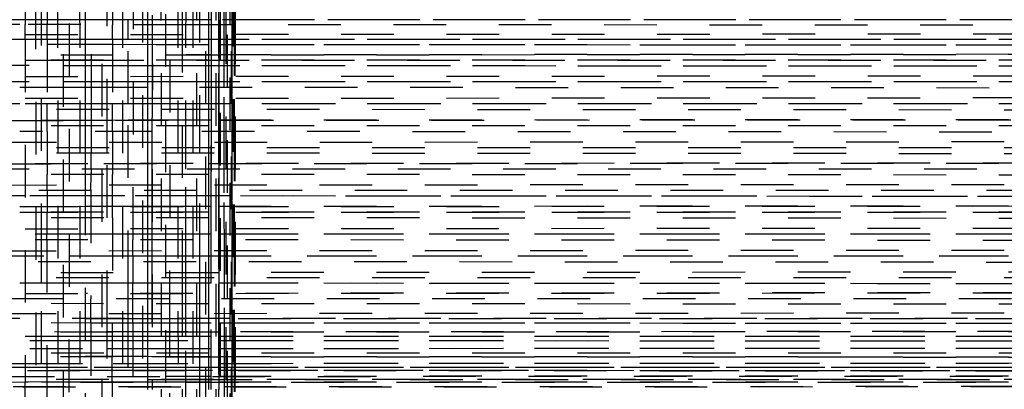
# Model space of a CAD drawing. Units: millimetres. Extents: x -2702 to 6465, y -2169 to 4989.
# Drawn here: x -418 to -380, y 106 to 120 of the extents above; entities that cross this region are included whole.
import ezdxf

# ---------------------------------------------------------------- set-up
doc = ezdxf.new("R2010")
doc.units = ezdxf.units.MM
doc.linetypes.add('Hidden', pattern=[4, 2, -2])
doc.layers.add('ORG7107A', color=7, linetype='Hidden', true_color=0x000000)
doc.layers.add('Safety zone', color=7, linetype='Continuous', true_color=0x000000)

msp = doc.modelspace()

# ---------------------------------------------------------------- linework, layer by layer
at = {"layer": 'ORG7107A', "color": 18, "lineweight": -3, "true_color": 0x000000}
for points in [[(-415.852, -185.015), (-416.691, 1014.378)], [(-415.016, -180.136), (-415.016, 1014.378)], [(-412.656, -185.307), (-412.656, 1014.378)], [(-411.964, 1014.378), (-412.488, 106.012)], [(-411.964, -177.743), (-411.964, 1014.378)], [(-410.334, 106.012), (-410.334, 1014.378)], [(-410.243, 106.289), (-409.96, 1014.378)], [(-409.96, -185.409), (-409.96, 1014.37)], [(-409.96, -185.409), (-409.96, 1014.37)], [(-409.959, -181.486), (-409.676, 1014.378)], [(-409.959, -181.486), (-409.676, 1014.378)], [(-409.676, -185.62), (-409.676, 1014.378)], [(-409.478, -178.792), (-409.365, 1014.378)], [(-409.365, -176.967), (-409.328, 1014.378)], [(-409.365, -185.62), (-409.365, 1014.376)], [(-409.328, -185.62), (-409.365, 1014.375)], [(-409.328, -185.62), (-409.328, 1014.378)], [(-409.961, -183.982), (-410.333, 1011.687)], [(-409.366, -176.967), (-409.478, 1011.901)], [(-409.479, -183.143), (-409.479, 1011.065)], [(-409.675, -182.521), (-409.48, 1009.261)], [(-409.96, -183.982), (-409.96, 711.688)], [(-409.96, -183.982), (-409.96, 711.688)], [(-409.677, -180.895), (-409.888, 707.391)], [(-409.478, -176.82), (-409.394, 707.391)], [(-409.366, -176.967), (-409.45, 707.391)], [(-409.365, -178.086), (-409.338, 707.391)], [(-409.329, -178.086), (-409.356, 707.391)], [(-413.028, 417.692), (-413.218, 111.903)], [(-415.016, -185.015), (-415.434, 414.379)], [(-414.605, 414.379), (-414.195, -185.016)], [(-413.404, -185.016), (-413.799, 414.379)], [(-412.656, -184.811), (-413.03, 414.379)], [(-411.965, -183.982), (-412.31, 414.379)], [(-410.335, -183.143), (-410.565, 414.379)], [(-409.961, -183.982), (-410.147, 414.379)], [(-409.677, -182.522), (-409.818, 414.379)], [(-409.48, -180.139), (-409.577, 414.379)], [(-409.48, -180.139), (-409.577, 414.379)], [(-416.691, -185.067), (-417.105, 414.378)], [(-411.342, -185.018), (-411.653, 413.777)], [(-410.796, -185.018), (-411.068, 413.777)], [(-416.272, 413.362), (-416.477, 119.864)], [(-414.195, 115.808), (-414.195, 412.741)], [(-415.435, 411.902), (-415.846, -176.82)], [(-410.795, -183.982), (-410.795, 407.252)], [(-411.205, 114.981), (-411.072, 406.846)], [(-410.68, 115.189), (-410.568, 406.727)], [(-414.805, 122.748), (-414.809, 116.856)], [(-417.307, 121.776), (-417.309, 119.865)], [(-416.691, 111.067), (-416.691, 121.367)], [(-411.812, 108.53), (-411.805, 121.367)], [(-415.852, -179.256), (-415.852, 120.569)], [(-415.016, 120.052), (-415.016, 120.569)], [(-413.993, 120.568), (-413.993, 119.863)], [(-412.656, 120.052), (-412.656, 120.568)], [(-411.341, 120.052), (-411.341, 120.566)], [(-410.334, 120.052), (-410.334, 120.566)], [(-410.239, 120.052), (-410.239, 120.566)], [(176.188, 120.052), (-718.122, 120.052)], [(-717.308, 119.305), (481.67, 120.052)], [(-417.308, 120.052), (-417.519, 120.052)], [(-416.477, 120.052), (-416.691, 120.052)], [(-415.639, 120.052), (-415.852, 120.052)], [(-414.806, 120.052), (-415.015, 120.052)], [(-413.993, 120.052), (-414.194, 120.052)], [(-413.213, 120.052), (-413.403, 120.052)], [(-412.48, 120.052), (-412.656, 120.052)], [(-412.48, 120.052), (-412.48, 120.229)], [(-411.806, 120.052), (-411.964, 120.052)], [(-411.202, 120.052), (-411.341, 120.052)], [(-411.341, 110.044), (-411.341, 120.052)], [(-410.678, 120.052), (-410.795, 120.052)], [(-410.239, 120.052), (-410.334, 120.052)], [(-409.96, 120.052), (-409.96, 119.861)], [(-411.202, 119.861), (-417.519, 119.865)], [(-417.309, 119.305), (-417.309, 119.865)], [(-416.478, 119.305), (-416.477, 119.864)], [(-415.016, 119.305), (-415.016, 119.863)], [(-413.994, 119.305), (-413.993, 119.863)], [(-413.404, 119.305), (-413.404, 119.863)], [(-412.656, 119.305), (-412.656, 119.862)], [(-412.48, 119.305), (-412.48, 119.862)], [(-410.678, 119.861), (-410.795, 119.861)], [(174.683, 119.496), (-410.678, 119.861)], [(-410.334, 119.305), (-410.334, 119.86)], [(-410.239, 119.305), (-410.239, 119.86)], [(-409.96, 119.861), (-409.96, 119.305)], [(179.194, 119.305), (-718.122, 119.305)], [(-417.309, 119.305), (-417.52, 119.305)], [(-417.309, 119.305), (-417.516, -180.695)], [(-416.478, 119.305), (-416.691, 119.305)], [(-416.478, 119.305), (-416.479, 116.856)], [(-415.639, 119.305), (-415.852, 119.305)], [(-414.806, 119.305), (-415.016, 119.305)], [(-413.994, 119.305), (-414.195, 119.305)], [(-413.994, 119.305), (-413.995, 116.856)], [(-413.404, 116.856), (-413.404, 119.305)], [(-413.213, 119.305), (-413.403, 119.305)], [(-412.48, 119.305), (-412.656, 119.305)], [(-411.806, 119.305), (-411.964, 119.305)], [(-411.202, 119.305), (-411.341, 119.305)], [(-410.678, 119.305), (-410.795, 119.305)], [(-410.239, 119.305), (-410.334, 119.305)], [(-409.96, 119.305), (-409.96, 118.302)], [(481.67, 118.513), (-713.993, 119.302)], [(-711.963, 118.518), (183.308, 119.108)], [(-415.852, 119.105), (-416.477, 119.106)], [(-415.639, 119.105), (-415.852, 119.105)], [(-415.016, 119.105), (-415.639, 119.105)], [(-414.807, 119.104), (-415.016, 119.105)], [(-414.195, 119.104), (-414.807, 119.104)], [(-413.994, 119.104), (-414.195, 119.104)], [(-119.967, 118.91), (-413.994, 119.104)], [(-410.795, 118.716), (-411.202, 118.716)], [(-410.678, 118.716), (-410.795, 118.716)], [(-410.334, 118.716), (-410.678, 118.716)], [(-410.239, 118.717), (-410.334, 118.716)], [(-119.967, 118.908), (-410.239, 118.717)], [(-717.309, 117.693), (182.689, 118.309)], [(481.67, 118.513), (-716.69, 118.513)], [(174.841, 117.902), (-714.807, 118.511)], [(-417.309, 118.513), (-416.691, 118.513)], [(-416.691, 118.513), (-416.478, 118.513)], [(-416.478, 118.513), (-415.852, 118.513)], [(-415.852, 118.513), (-415.64, 118.513)], [(-415.64, 118.306), (-415.852, 118.306)], [(-415.64, 118.513), (-415.016, 118.513)], [(-415.016, 118.513), (-414.807, 118.513)], [(-415.016, 117.693), (-415.016, 118.306)], [(-414.807, 118.306), (-415.015, 118.306)], [(-414.807, 118.513), (-119.967, 118.513)], [(-413.994, 118.305), (-414.195, 118.305)], [(-413.214, 118.305), (-413.403, 118.305)], [(-412.656, 117.693), (-412.656, 118.304)], [(-412.481, 118.304), (-412.656, 118.304)], [(-412.481, 117.693), (-412.481, 118.305)], [(-411.806, 118.304), (-411.964, 118.304)], [(-411.203, 118.303), (-411.341, 118.303)], [(-410.678, 118.303), (-410.795, 118.303)], [(-410.334, 117.693), (-410.334, 118.303)], [(-410.239, 118.303), (-410.334, 118.303)], [(-410.239, 117.693), (-410.239, 118.303)], [(-409.96, 118.302), (-409.96, 117.693)], [(-125.159, 117.693), (-718.123, 117.693)], [(-417.31, 117.483), (-417.52, 117.483)], [(-416.479, 117.482), (-416.691, 117.482)], [(-415.852, 117.482), (-416.478, 117.482)], [(-415.64, 117.482), (-415.852, 117.482)], [(-415.64, 117.693), (-415.851, 117.693)], [(-414.808, 117.693), (-415.016, 117.693)], [(-415.016, 116.856), (-415.016, 117.481)], [(-413.214, 117.48), (-415.015, 117.481)], [(-413.995, 117.693), (-414.195, 117.693)], [(-413.214, 117.693), (-413.403, 117.693)], [(-412.656, 116.856), (-412.656, 117.48)], [(-412.481, 117.693), (-412.655, 117.693)], [(183.308, 117.064), (-412.655, 117.48)], [(-412.481, 116.856), (-412.481, 117.48)], [(-411.807, 117.693), (-411.964, 117.693)], [(-411.203, 117.693), (-411.341, 117.693)], [(-410.679, 117.693), (-410.795, 117.693)], [(-410.239, 117.693), (-410.334, 117.693)], [(-410.334, 116.856), (-410.334, 117.478)], [(-410.24, 116.856), (-410.24, 117.478)], [(-409.96, 117.693), (-409.96, 117.478)], [(-409.96, 117.478), (-409.96, 116.856)], [(-717.311, 116.857), (-118.934, 117.274)], [(-117.52, 116.856), (-717.311, 116.856)], [(-118.126, 116.437), (-717.311, 116.855)], [(-416.479, 116.856), (-416.691, 116.856)], [(-415.641, 116.856), (-415.852, 116.856)], [(-414.808, 116.856), (-415.015, 116.856)], [(-414.809, 116.856), (-414.81, 114.984)], [(-413.995, 116.856), (-414.195, 116.856)], [(-413.404, 110.045), (-413.404, 116.856)], [(-413.215, 116.856), (-413.403, 116.856)], [(-412.481, 116.856), (-412.655, 116.856)], [(-412.481, 116.855), (-412.481, 116.856)], [(-411.807, 116.856), (-411.964, 116.856)], [(-411.204, 116.856), (-411.341, 116.856)], [(-410.679, 116.856), (-410.795, 116.856)], [(-410.24, 116.856), (-410.334, 116.856)], [(-409.96, 116.856), (-409.96, 115.804)], [(-717.874, 116.018), (-116.691, 116.438)], [(-119.966, 116.436), (-410.24, 116.233)], [(481.67, 116.017), (-717.311, 116.017)], [(-416.48, 116.228), (-416.69, 116.228)], [(-415.852, 116.229), (-416.48, 116.228)], [(-415.642, 116.229), (-415.852, 116.229)], [(-415.016, 116.229), (-415.642, 116.229)], [(-414.809, 116.23), (-415.016, 116.229)], [(-414.195, 116.23), (-414.809, 116.23)], [(-413.995, 116.23), (-414.195, 116.23)], [(-413.404, 116.231), (-413.995, 116.23)], [(-413.215, 116.231), (-413.404, 116.231)], [(-412.656, 116.231), (-413.215, 116.231)], [(-412.482, 116.231), (-412.656, 116.231)], [(-411.964, 116.232), (-412.482, 116.231)], [(-411.807, 116.232), (-411.964, 116.232)], [(-411.341, 116.232), (-411.807, 116.232)], [(-411.204, 116.232), (-411.341, 116.232)], [(-410.795, 116.232), (-411.204, 116.232)], [(-410.679, 116.232), (-410.795, 116.232)], [(-410.334, 116.233), (-410.679, 116.232)], [(-410.24, 116.233), (-410.333, 116.233)], [(-718.125, 115.189), (-118.935, 115.602)], [(-412.656, 115.806), (-417.52, 115.81)], [(-416.48, 115.809), (-416.481, 114.176)], [(-415.016, 115.188), (-415.016, 115.808)], [(-414.195, 115.189), (-414.195, 115.807)], [(-413.996, 115.807), (-413.997, 114.175)], [(-412.482, 115.806), (-412.656, 115.806)], [(-412.656, 115.188), (-412.656, 115.806)], [(179.405, 115.397), (-412.482, 115.806)], [(-412.482, 115.188), (-412.482, 115.806)], [(-410.334, 115.188), (-410.334, 115.805)], [(-410.24, 115.188), (-410.24, 115.805)], [(-409.96, 115.804), (-409.96, 115.188)], [(-118.126, 115.188), (-718.125, 115.188)], [(-409.96, 115.188), (-409.96, 114.981)], [(-118.127, 114.784), (-715.014, 115.186)], [(-415.016, 114.38), (-415.016, 114.984)], [(-414.81, 114.38), (-414.81, 114.984)], [(-414.195, 108.532), (-414.195, 114.984)], [(-412.656, 114.38), (-412.656, 114.982)], [(-412.483, 114.38), (-412.483, 114.982)], [(-411.205, 114.38), (-411.205, 114.981)], [(-410.681, 111.067), (-410.68, 114.981)], [(-410.334, 114.38), (-410.334, 114.981)], [(-410.24, 114.38), (-410.24, 114.981)], [(-409.96, 114.981), (-409.96, 114.38)], [(-718.328, 114.38), (-118.33, 114.784)], [(-118.935, 114.784), (-717.312, 114.38)], [(-125.161, 114.38), (-714.194, 114.38)], [(481.67, 113.571), (-709.888, 114.374)], [(-416.482, 113.571), (-416.481, 114.176)], [(-415.016, 113.571), (-415.016, 114.175)], [(-414.811, 113.571), (-414.81, 114.175)], [(-414.81, 114.38), (-414.81, 114.175)], [(-413.997, 113.571), (-413.997, 114.175)], [(-412.656, 113.571), (-412.656, 114.174)], [(-412.483, 113.571), (-412.483, 114.174)], [(-411.206, 111.689), (-411.205, 114.38)], [(-410.334, 113.571), (-410.334, 114.172)], [(-410.241, 113.571), (-410.241, 114.172)], [(-409.96, 114.38), (-409.96, 114.172)], [(-409.96, 114.172), (-409.96, 113.571)], [(-718.126, 113.571), (-118.935, 113.975)], [(-110.796, 113.571), (-718.126, 113.571)], [(-717.313, 112.743), (481.67, 113.571)], [(-117.52, 113.156), (-717.313, 113.57)], [(-417.313, 113.363), (-417.52, 113.363)], [(-119.138, 113.157), (-417.313, 113.363)], [(-416.482, 113.571), (-416.483, 111.903)], [(-414.811, 113.571), (-414.814, 109.455)], [(-409.96, 113.571), (-409.96, 112.527)], [(-417.313, 112.95), (-417.52, 112.95)], [(-416.691, 112.95), (-417.313, 112.95)], [(-416.482, 112.951), (-416.691, 112.95)], [(-415.852, 112.951), (-416.482, 112.951)], [(-415.643, 112.951), (-415.852, 112.951)], [(-415.016, 112.952), (-415.643, 112.951)], [(-414.811, 112.952), (-415.015, 112.952)], [(-414.195, 112.952), (-414.811, 112.952)], [(-413.998, 112.952), (-414.195, 112.952)], [(-413.403, 112.953), (-413.998, 112.952)], [(-413.217, 112.953), (-413.403, 112.953)], [(-412.656, 112.953), (-413.217, 112.953)], [(-412.484, 112.953), (-412.656, 112.953)], [(-411.964, 112.954), (-412.484, 112.953)], [(-411.809, 112.954), (-411.964, 112.954)], [(-411.341, 112.954), (-411.809, 112.954)], [(-411.205, 112.954), (-411.341, 112.954)], [(-410.795, 112.955), (-411.205, 112.954)], [(-410.681, 112.955), (-410.795, 112.955)], [(-410.334, 112.955), (-410.681, 112.955)], [(-410.241, 112.955), (-410.334, 112.955)], [(-119.966, 113.155), (-410.241, 112.955)], [(481.67, 112.742), (-718.126, 112.742)], [(-717.314, 111.904), (481.67, 112.742)], [(481.67, 111.903), (-711.963, 112.738)], [(-417.52, 112.742), (-417.314, 112.742)], [(-417.313, 112.742), (-119.966, 112.742)], [(-415.016, 111.903), (-415.016, 112.53)], [(-413.998, 112.53), (-414.002, 107.254)], [(-412.656, 111.904), (-412.656, 112.528)], [(-412.484, 112.528), (-412.484, 112.528)], [(-412.484, 111.903), (-412.484, 112.528)], [(-410.334, 111.903), (-410.334, 112.527)], [(-410.241, 111.903), (-410.241, 112.527)], [(-409.96, 112.527), (-409.96, 111.903)], [(-118.937, 111.486), (-717.314, 111.903)], [(-118.937, 111.903), (-716.69, 111.903)], [(-416.483, 111.903), (-416.69, 111.903)], [(-415.644, 111.903), (-415.852, 111.903)], [(-414.812, 111.903), (-415.015, 111.903)], [(-413.999, 111.903), (-414.195, 111.903)], [(-413.218, 111.903), (-413.403, 111.903)], [(-413.218, 111.903), (-413.218, 111.691)], [(-412.484, 111.903), (-412.656, 111.903)], [(-411.81, 111.903), (-411.964, 111.903)], [(-411.206, 111.903), (-411.341, 111.903)], [(-410.681, 111.903), (-410.795, 111.903)], [(-410.334, 111.903), (-410.334, 111.903)], [(-410.241, 111.903), (-410.334, 111.903)], [(-409.96, 111.903), (-409.96, 111.688)], [(-718.128, 111.067), (-118.937, 111.485)], [(-416.483, 111.693), (-416.685, -176.967)], [(-413.219, 111.067), (-413.218, 111.691)], [(-412.656, 111.067), (-412.656, 111.69)], [(-412.485, 111.067), (-412.484, 111.69)], [(-411.206, 111.067), (-411.206, 111.689)], [(-410.334, 111.067), (-410.334, 111.689)], [(-410.241, 111.067), (-410.241, 111.689)], [(-409.96, 111.688), (-409.96, 111.067)], [(179.401, 111.067), (-718.328, 111.067)], [(-114.813, 110.654), (-717.314, 111.066)], [(-414.813, 111.067), (-415.015, 111.067)], [(-413.999, 111.067), (-414.195, 111.067)], [(-413.218, 111.067), (-413.403, 111.067)], [(-413.219, 111.067), (-413.219, 110.045)], [(-412.485, 111.067), (-412.655, 111.067)], [(-411.81, 111.067), (-411.964, 111.067)], [(-411.206, 111.067), (-411.341, 111.067)], [(-410.681, 111.067), (-410.795, 111.067)], [(-410.682, 110.043), (-410.681, 111.066)], [(-410.241, 111.067), (-410.333, 111.067)], [(-409.96, 111.067), (-409.96, 110.043)], [(-711.963, 110.25), (-118.329, 110.656)], [(-118.13, 110.246), (-718.328, 110.246)], [(-118.939, 109.851), (-713.996, 110.243)], [(-417.315, 110.048), (-417.519, 110.048)], [(-416.691, -185.015), (-416.691, 110.047)], [(-416.484, 110.047), (-416.691, 110.047)], [(-415.646, 110.047), (-415.852, 110.047)], [(-414.813, 110.046), (-415.015, 110.046)], [(-414, 110.045), (-414.194, 110.046)], [(-413.404, 109.455), (-413.404, 110.045)], [(-413.219, 110.045), (-413.403, 110.045)], [(-413.22, 109.455), (-413.219, 110.045)], [(-412.656, 109.455), (-412.656, 110.045)], [(-412.485, 110.044), (-412.656, 110.045)], [(-412.486, 109.455), (-412.485, 110.045)], [(-411.811, 110.044), (-411.964, 110.044)], [(-411.207, 110.044), (-411.341, 110.044)], [(-411.341, 108.016), (-411.341, 110.044)], [(-411.207, 109.455), (-411.207, 110.044)], [(-410.681, 110.043), (-410.795, 110.043)], [(-410.682, 109.455), (-410.682, 110.043)], [(-410.334, 109.455), (-410.334, 110.043)], [(-410.241, 110.043), (-410.333, 110.043)], [(-409.96, 110.043), (-409.96, 109.455)], [(-717.315, 109.456), (-118.939, 109.85)], [(-118.939, 109.85), (-415.015, 109.655)], [(481.67, 108.707), (-716.483, 109.454)], [(-115.853, 109.455), (-710.333, 109.455)], [(-413.404, 108.016), (-413.404, 109.455)], [(-411.207, 108.53), (-411.207, 109.455)], [(-410.682, 108.016), (-410.682, 109.455)], [(-409.96, 109.455), (-409.96, 108.53)], [(-718.129, 108.707), (-118.939, 109.081)], [(-117.52, 108.707), (-715.014, 108.707)], [(-118.329, 108.361), (-714.194, 108.705)], [(-415.015, 108.707), (-414.814, 108.707)], [(-414.814, 108.532), (-415.01, -176.967)], [(-414.814, 108.707), (-414.195, 108.707)], [(-414.195, 108.707), (-414.001, 108.707)], [(-414.195, 108.016), (-414.195, 108.532)], [(-414.001, 108.532), (-414.194, 108.532)], [(-414.001, 108.707), (-413.404, 108.707)], [(-413.404, 108.707), (-413.22, 108.707)], [(-413.22, 108.531), (-413.403, 108.531)], [(-413.22, 108.531), (-413.222, 106.012)], [(-413.22, 108.707), (-119.967, 108.707)], [(-412.656, 108.016), (-412.656, 108.531)], [(-412.486, 108.531), (-412.656, 108.531)], [(-411.812, 108.53), (-411.964, 108.531)], [(-411.812, 108.016), (-411.812, 108.53)], [(-411.207, 108.53), (-411.341, 108.53)], [(-411.208, 108.016), (-411.207, 108.53)], [(-410.682, 108.53), (-410.795, 108.53)], [(-410.242, 108.53), (-410.334, 108.53)], [(-410.334, 108.016), (-410.334, 108.53)], [(-409.96, 108.53), (-409.96, 108.016)], [(-711.963, 108.019), (-119.138, 108.361)], [(-414.195, 108.191), (-416.691, 108.19)], [(-413.403, 108.191), (-414.195, 108.191)], [(-412.486, 108.192), (-413.403, 108.191)], [(-411.964, 108.192), (-412.486, 108.192)], [(-119.137, 108.361), (-411.964, 108.192)], [(-119.137, 108.016), (-715.014, 108.016)], [(-119.137, 107.705), (-712.655, 108.013)], [(-416.485, 108.016), (-416.691, 108.016)], [(-415.648, 108.016), (-415.852, 108.016)], [(-415.016, 107.858), (-415.647, 107.859)], [(-414.815, 107.858), (-415.016, 107.858)], [(-414.815, 108.016), (-415.015, 108.016)], [(-414.195, 107.858), (-414.815, 107.858)], [(-414.195, -184.81), (-414.195, 108.016)], [(-414.001, 108.016), (-414.195, 108.016)], [(-414.001, 107.858), (-414.195, 107.858)], [(-413.403, 107.857), (-414.001, 107.858)], [(-413.22, 108.016), (-413.403, 108.016)], [(-413.22, 107.857), (-413.403, 107.857)], [(-412.656, 107.857), (-413.22, 107.857)], [(-412.486, 108.016), (-412.656, 108.016)], [(-412.487, 107.857), (-412.656, 107.857)], [(-411.964, 107.857), (-412.487, 107.857)], [(-411.812, 108.016), (-411.964, 108.016)], [(-411.812, 107.857), (-411.964, 107.857)], [(-119.967, 107.705), (-411.812, 107.857)], [(-411.207, 108.016), (-411.341, 108.016)], [(-411.341, -183.982), (-411.341, 108.015)], [(-411.34, -182.521), (-411.208, 108.016)], [(-410.682, 108.016), (-410.795, 108.016)], [(-410.683, 107.253), (-410.682, 108.015)], [(-410.242, 108.016), (-410.334, 108.016)], [(-409.96, 108.016), (-409.96, 107.252)], [(-118.329, 107.393), (-718.13, 107.393)], [(-711.964, 107.39), (-119.967, 107.12)], [(-119.137, 107.704), (-709.89, 107.397)], [(-414.001, 107.551), (-414.194, 107.551)], [(-413.403, 107.551), (-414.001, 107.551)], [(-413.221, 107.551), (-413.403, 107.551)], [(-412.656, 107.551), (-413.221, 107.551)], [(-412.487, 107.551), (-412.655, 107.551)], [(-411.964, 107.552), (-412.487, 107.551)], [(-411.812, 107.552), (-411.964, 107.552)], [(-411.341, 107.552), (-411.812, 107.552)], [(-411.208, 107.552), (-411.341, 107.552)], [(-410.795, 107.552), (-411.208, 107.552)], [(-410.682, 107.552), (-410.795, 107.552)], [(-410.334, 107.553), (-410.682, 107.552)], [(-410.242, 107.553), (-410.334, 107.553)], [(-119.967, 107.703), (-410.242, 107.553)], [(-119.138, 107.119), (-714.001, 106.849)], [(-416.486, 106.984), (-713.22, 106.849)], [(-119.967, 107.119), (-416.486, 106.984)], [(-414.815, 107.255), (-415.015, 107.255)], [(-414.001, 107.254), (-414.194, 107.254)], [(-414.002, 106.847), (-414.002, 107.254)], [(-413.404, 106.847), (-413.404, 107.254)], [(-413.221, 107.254), (-413.404, 107.254)], [(-412.656, 106.847), (-412.656, 107.254)], [(-412.487, 107.253), (-412.656, 107.254)], [(-411.812, 107.253), (-411.964, 107.253)], [(-411.962, -180.138), (-411.812, 107.253)], [(-411.208, 107.253), (-411.341, 107.253)], [(-410.683, 107.253), (-410.795, 107.253)], [(-410.683, 106.847), (-410.683, 107.253)], [(-410.334, 106.847), (-410.334, 107.252)], [(-410.242, 107.252), (-410.334, 107.252)], [(-409.96, 107.252), (-409.96, 106.847)], [(-116.691, 106.847), (-715.851, 106.847)], [(-114.195, 106.614), (-715.851, 106.846)], [(-714.194, 106.387), (-119.138, 106.616)], [(-713.22, 106.845), (481.67, 106.385)], [(-118.94, 106.847), (-711.34, 106.847)], [(-415.016, 106.73), (-415.648, 106.73)], [(-414.815, 106.73), (-415.016, 106.73)], [(-414.195, 106.73), (-414.815, 106.73)], [(-414.002, 106.73), (-414.195, 106.73)], [(-413.403, 106.73), (-414.002, 106.73)], [(-413.404, -176.82), (-413.404, 106.847)], [(-413.221, 106.729), (-413.403, 106.73)], [(-412.656, 106.729), (-413.221, 106.729)], [(-412.487, 106.729), (-412.656, 106.729)], [(-412.487, 106.847), (-412.655, 106.847)], [(-411.964, 106.729), (-412.487, 106.729)], [(-411.813, 106.847), (-411.964, 106.847)], [(-411.812, 106.729), (-411.964, 106.729)], [(-411.341, 106.729), (-411.812, 106.729)], [(-411.208, 106.847), (-411.341, 106.847)], [(-411.208, 106.729), (-411.341, 106.729)], [(-410.795, 106.728), (-411.208, 106.729)], [(-410.683, 106.847), (-410.795, 106.847)], [(-410.683, 106.728), (-410.795, 106.728)], [(-119.966, 106.617), (-410.683, 106.728)], [(-410.243, 106.847), (-410.333, 106.847)], [(-119.967, 106.615), (-410.242, 106.504)], [(-409.96, 106.847), (-409.96, 106.289)], [(-118.132, 106.385), (-711.964, 106.385)], [(-711.208, 106.383), (-119.137, 106.199)], [(-416.487, 106.291), (-416.691, 106.291)], [(-415.648, 106.291), (-415.852, 106.291)], [(-414.816, 106.291), (-415.015, 106.291)], [(-414.002, 106.29), (-414.194, 106.291)], [(-414.002, 106.29), (-414.193, -182.519)], [(-413.221, 106.29), (-413.403, 106.29)], [(-412.656, 106.385), (-412.487, 106.385)], [(-412.656, 106.012), (-412.656, 106.29)], [(-412.487, 106.29), (-412.655, 106.29)], [(-412.487, 106.385), (-411.964, 106.385)], [(-411.813, 106.503), (-411.964, 106.503)], [(-411.964, 106.385), (-411.964, 106.385)], [(-411.964, 106.385), (-411.813, 106.385)], [(-411.813, 106.29), (-411.964, 106.29)], [(-411.341, 106.503), (-411.813, 106.503)], [(-411.813, 106.385), (-411.341, 106.385)], [(-411.208, 106.503), (-411.341, 106.503)], [(-411.341, 106.385), (-411.208, 106.385)], [(-411.208, 106.29), (-411.341, 106.29)], [(-410.795, 106.503), (-411.208, 106.503)], [(-411.208, 106.385), (-410.795, 106.385)], [(-410.683, 106.504), (-410.795, 106.503)], [(-410.795, 106.385), (-410.683, 106.385)], [(-410.683, 106.289), (-410.795, 106.289)], [(-410.794, -182.521), (-410.683, 106.29)], [(-410.334, 106.504), (-410.683, 106.504)], [(-410.683, 106.385), (-119.967, 106.385)], [(-410.242, 106.504), (-410.334, 106.504)], [(-410.243, 106.289), (-410.333, 106.289)], [(-410.243, 106.012), (-410.243, 106.289)], [(-409.96, 106.289), (-409.96, 106.012)], [(-119.765, 106.198), (-715.648, 106.012)], [(-713.403, 106.013), (-119.138, 106.198)]]:
    msp.add_lwpolyline(points, dxfattribs=at)
at = {"layer": 'ORG7107A', "color": 18, "true_color": 0x000000}
for points in [[(-416.691, 120.052), (-417.308, 120.052)], [(-416.691, 120.052), (-417.308, 120.052)], [(-415.852, 120.052), (-416.477, 120.052)], [(-415.852, 120.052), (-416.477, 120.052)], [(-415.015, 120.052), (-415.639, 120.052)], [(-415.015, 120.052), (-415.639, 120.052)], [(-415.016, 119.863), (-415.016, 120.052)], [(-415.016, 119.863), (-415.016, 120.052)], [(-414.194, 120.052), (-414.806, 120.052)], [(-414.194, 120.052), (-414.806, 120.052)], [(-413.404, 120.052), (-413.993, 120.052)], [(-413.404, 120.052), (-413.993, 120.052)], [(-413.404, 119.863), (-413.404, 120.052)], [(-413.404, 119.863), (-413.404, 120.052)], [(-412.656, 120.052), (-413.213, 120.052)], [(-412.656, 120.052), (-413.213, 120.052)], [(-412.656, 119.862), (-412.656, 120.052)], [(-412.656, 119.862), (-412.656, 120.052)], [(-411.964, 120.052), (-412.48, 120.052)], [(-411.964, 120.052), (-412.48, 120.052)], [(-412.48, 119.862), (-412.48, 120.052)], [(-412.48, 119.862), (-412.48, 120.052)], [(-411.341, 120.052), (-411.806, 120.052)], [(-411.341, 120.052), (-411.806, 120.052)], [(-410.795, 120.052), (-411.202, 120.052)], [(-410.795, 120.052), (-411.202, 120.052)], [(-410.334, 120.052), (-410.678, 120.052)], [(-410.334, 120.052), (-410.678, 120.052)], [(-410.334, 119.86), (-410.334, 120.052)], [(-410.334, 119.86), (-410.334, 120.052)], [(-126.324, 120.052), (-410.239, 120.052)], [(-126.324, 120.052), (-410.239, 120.052)], [(-410.239, 119.86), (-410.239, 120.052)], [(-410.239, 119.86), (-410.239, 120.052)], [(-417.519, 119.865), (-709.887, 120.047)], [(-417.519, 119.865), (-709.887, 120.047)], [(-410.795, 119.861), (-411.202, 119.861)], [(-410.795, 119.861), (-411.202, 119.861)], [(-416.691, 119.305), (-417.309, 119.305)], [(-416.691, 119.305), (-417.309, 119.305)], [(-415.852, 119.305), (-416.478, 119.305)], [(-415.852, 119.305), (-416.478, 119.305)], [(-415.016, 119.305), (-415.639, 119.305)], [(-415.016, 119.305), (-415.639, 119.305)], [(-415.016, 118.306), (-415.016, 119.305)], [(-415.016, 118.306), (-415.016, 119.305)], [(-414.195, 119.305), (-414.806, 119.305)], [(-414.195, 119.305), (-414.806, 119.305)], [(-413.403, 119.305), (-413.994, 119.305)], [(-413.403, 119.305), (-413.994, 119.305)], [(-412.656, 119.305), (-413.213, 119.305)], [(-412.656, 119.305), (-413.213, 119.305)], [(-412.656, 118.304), (-412.656, 119.305)], [(-412.656, 118.304), (-412.656, 119.305)], [(-412.481, 118.305), (-412.48, 119.305)], [(-412.481, 118.305), (-412.48, 119.305)], [(-411.964, 119.305), (-412.48, 119.305)], [(-411.964, 119.305), (-412.48, 119.305)], [(-411.341, 119.305), (-411.806, 119.305)], [(-411.341, 119.305), (-411.806, 119.305)], [(-410.795, 119.305), (-411.202, 119.305)], [(-410.795, 119.305), (-411.202, 119.305)], [(-410.334, 119.305), (-410.678, 119.305)], [(-410.334, 119.305), (-410.678, 119.305)], [(-410.334, 118.303), (-410.334, 119.305)], [(-410.334, 118.303), (-410.334, 119.305)], [(-410.239, 118.303), (-410.239, 119.305)], [(-410.239, 118.303), (-410.239, 119.305)], [(-126.323, 119.305), (-410.239, 119.305)], [(-126.323, 119.305), (-410.239, 119.305)], [(-415.015, 118.306), (-415.64, 118.306)], [(-415.015, 118.306), (-415.64, 118.306)], [(-414.195, 118.305), (-414.807, 118.306)], [(-414.195, 118.305), (-414.807, 118.306)], [(-413.403, 118.305), (-413.994, 118.305)], [(-413.403, 118.305), (-413.994, 118.305)], [(-412.656, 118.304), (-413.214, 118.305)], [(-412.656, 118.304), (-413.214, 118.305)], [(-411.964, 118.304), (-412.481, 118.304)], [(-411.964, 118.304), (-412.481, 118.304)], [(-411.341, 118.303), (-411.806, 118.304)], [(-411.341, 118.303), (-411.806, 118.304)], [(-410.795, 118.303), (-411.203, 118.303)], [(-410.795, 118.303), (-411.203, 118.303)], [(-410.334, 118.303), (-410.678, 118.303)], [(-410.334, 118.303), (-410.678, 118.303)], [(-126.323, 118.108), (-410.239, 118.303)], [(-126.323, 118.108), (-410.239, 118.303)], [(-416.691, 117.482), (-417.31, 117.483)], [(-416.691, 117.482), (-417.31, 117.483)], [(-415.016, 117.693), (-415.64, 117.693)], [(-415.016, 117.693), (-415.64, 117.693)], [(-415.015, 117.481), (-415.64, 117.482)], [(-415.015, 117.481), (-415.64, 117.482)], [(-415.016, 117.481), (-415.016, 117.693)], [(-415.016, 117.481), (-415.016, 117.693)], [(-414.195, 117.693), (-414.808, 117.693)], [(-414.195, 117.693), (-414.808, 117.693)], [(-413.403, 117.693), (-413.995, 117.693)], [(-413.403, 117.693), (-413.995, 117.693)], [(-412.655, 117.693), (-413.214, 117.693)], [(-412.655, 117.693), (-413.214, 117.693)], [(-412.655, 117.48), (-413.214, 117.48)], [(-412.655, 117.48), (-413.214, 117.48)], [(-412.656, 117.48), (-412.656, 117.693)], [(-412.656, 117.48), (-412.656, 117.693)], [(-411.964, 117.693), (-412.481, 117.693)], [(-411.964, 117.693), (-412.481, 117.693)], [(-412.481, 117.48), (-412.481, 117.693)], [(-412.481, 117.48), (-412.481, 117.693)], [(-411.341, 117.693), (-411.807, 117.693)], [(-411.341, 117.693), (-411.807, 117.693)], [(-410.795, 117.693), (-411.203, 117.693)], [(-410.795, 117.693), (-411.203, 117.693)], [(-410.334, 117.693), (-410.679, 117.693)], [(-410.334, 117.693), (-410.679, 117.693)], [(-410.334, 117.478), (-410.334, 117.693)], [(-410.334, 117.478), (-410.334, 117.693)], [(-410.24, 117.478), (-410.239, 117.692)], [(-410.24, 117.478), (-410.239, 117.692)], [(-126.323, 117.693), (-410.239, 117.693)], [(-126.323, 117.693), (-410.239, 117.693)], [(-416.691, 116.856), (-417.311, 116.856)], [(-416.691, 116.856), (-417.311, 116.856)], [(-416.48, 115.809), (-416.479, 116.856)], [(-416.48, 115.809), (-416.479, 116.856)], [(-415.852, 116.856), (-416.479, 116.856)], [(-415.852, 116.856), (-416.479, 116.856)], [(-415.015, 116.856), (-415.641, 116.856)], [(-415.015, 116.856), (-415.641, 116.856)], [(-415.016, 115.808), (-415.016, 116.856)], [(-415.016, 115.808), (-415.016, 116.856)], [(-414.195, 116.856), (-414.808, 116.856)], [(-414.195, 116.856), (-414.808, 116.856)], [(-413.996, 115.807), (-413.995, 116.856)], [(-413.996, 115.807), (-413.995, 116.856)], [(-413.403, 116.856), (-413.995, 116.856)], [(-413.403, 116.856), (-413.995, 116.856)], [(-412.655, 116.856), (-413.215, 116.856)], [(-412.655, 116.856), (-413.215, 116.856)], [(-412.656, 115.806), (-412.656, 116.856)], [(-412.656, 115.806), (-412.656, 116.856)], [(-412.482, 115.806), (-412.481, 116.855)], [(-412.482, 115.806), (-412.481, 116.855)], [(-411.964, 116.856), (-412.481, 116.856)], [(-411.964, 116.856), (-412.481, 116.856)], [(-411.341, 116.856), (-411.807, 116.856)], [(-411.341, 116.856), (-411.807, 116.856)], [(-410.795, 116.856), (-411.204, 116.856)], [(-410.795, 116.856), (-411.204, 116.856)], [(-410.334, 116.856), (-410.679, 116.856)], [(-410.334, 116.856), (-410.679, 116.856)], [(-410.334, 115.805), (-410.334, 116.856)], [(-410.334, 115.805), (-410.334, 116.856)], [(-410.24, 115.805), (-410.24, 116.856)], [(-410.24, 115.805), (-410.24, 116.856)], [(-126.324, 116.856), (-410.24, 116.856)], [(-126.324, 116.856), (-410.24, 116.856)], [(-415.016, 114.984), (-415.016, 115.188)], [(-415.016, 114.984), (-415.016, 115.188)], [(-414.195, 114.984), (-414.195, 115.189)], [(-414.195, 114.984), (-414.195, 115.189)], [(-412.656, 114.982), (-412.656, 115.188)], [(-412.656, 114.982), (-412.656, 115.188)], [(-412.483, 114.982), (-412.482, 115.188)], [(-412.483, 114.982), (-412.482, 115.188)], [(-410.68, 114.981), (-410.68, 115.189)], [(-410.68, 114.981), (-410.68, 115.189)], [(-410.334, 114.981), (-410.334, 115.188)], [(-410.334, 114.981), (-410.334, 115.188)], [(-410.24, 114.981), (-410.24, 115.188)], [(-410.24, 114.981), (-410.24, 115.188)], [(-415.016, 114.175), (-415.016, 114.38)], [(-415.016, 114.175), (-415.016, 114.38)], [(-412.656, 114.174), (-412.656, 114.379)], [(-412.656, 114.174), (-412.656, 114.379)], [(-412.483, 114.174), (-412.483, 114.38)], [(-412.483, 114.174), (-412.483, 114.38)], [(-410.334, 114.172), (-410.334, 114.38)], [(-410.334, 114.172), (-410.334, 114.38)], [(-410.241, 114.172), (-410.24, 114.38)], [(-410.241, 114.172), (-410.24, 114.38)], [(-415.016, 112.53), (-415.016, 113.571)], [(-415.016, 112.53), (-415.016, 113.571)], [(-413.998, 112.53), (-413.997, 113.571)], [(-413.998, 112.53), (-413.997, 113.571)], [(-412.656, 112.528), (-412.656, 113.571)], [(-412.656, 112.528), (-412.656, 113.571)], [(-412.484, 112.528), (-412.483, 113.571)], [(-412.484, 112.528), (-412.483, 113.571)], [(-410.334, 112.527), (-410.334, 113.571)], [(-410.334, 112.527), (-410.334, 113.571)], [(-410.241, 112.527), (-410.241, 113.571)], [(-410.241, 112.527), (-410.241, 113.571)], [(-415.852, 111.903), (-416.483, 111.903)], [(-415.852, 111.903), (-416.483, 111.903)], [(-416.483, 111.693), (-416.483, 111.903)], [(-416.483, 111.693), (-416.483, 111.903)], [(-415.015, 111.903), (-415.644, 111.903)], [(-415.015, 111.903), (-415.644, 111.903)], [(-414.195, 111.903), (-414.812, 111.903)], [(-414.195, 111.903), (-414.812, 111.903)], [(-413.403, 111.903), (-413.999, 111.903)], [(-413.403, 111.903), (-413.999, 111.903)], [(-412.656, 111.903), (-413.218, 111.903)], [(-412.656, 111.903), (-413.218, 111.903)], [(-412.656, 111.69), (-412.656, 111.904)], [(-412.656, 111.69), (-412.656, 111.904)], [(-411.964, 111.903), (-412.484, 111.903)], [(-411.964, 111.903), (-412.484, 111.903)], [(-412.484, 111.69), (-412.484, 111.903)], [(-412.484, 111.69), (-412.484, 111.903)], [(-411.341, 111.903), (-411.81, 111.903)], [(-411.341, 111.903), (-411.81, 111.903)], [(-410.795, 111.903), (-411.206, 111.903)], [(-410.795, 111.903), (-411.206, 111.903)], [(-410.334, 111.903), (-410.681, 111.903)], [(-410.334, 111.903), (-410.681, 111.903)], [(-410.334, 111.689), (-410.334, 111.903)], [(-410.334, 111.689), (-410.334, 111.903)], [(-410.241, 111.689), (-410.241, 111.903)], [(-410.241, 111.689), (-410.241, 111.903)], [(-119.967, 111.903), (-410.241, 111.903)], [(-119.967, 111.903), (-410.241, 111.903)], [(-416.691, 110.047), (-416.691, 111.067)], [(-416.691, 110.047), (-416.691, 111.067)], [(-415.015, 111.067), (-415.645, 111.067)], [(-415.015, 111.067), (-415.645, 111.067)], [(-414.195, 111.067), (-414.813, 111.067)], [(-414.195, 111.067), (-414.813, 111.067)], [(-413.403, 111.067), (-413.999, 111.067)], [(-413.403, 111.067), (-413.999, 111.067)], [(-412.655, 111.067), (-413.218, 111.067)], [(-412.655, 111.067), (-413.218, 111.067)], [(-412.656, 110.045), (-412.656, 111.067)], [(-412.656, 110.045), (-412.656, 111.067)], [(-411.964, 111.067), (-412.485, 111.067)], [(-411.964, 111.067), (-412.485, 111.067)], [(-412.485, 110.045), (-412.485, 111.067)], [(-412.485, 110.045), (-412.485, 111.067)], [(-411.341, 111.067), (-411.81, 111.067)], [(-411.341, 111.067), (-411.81, 111.067)], [(-411.207, 110.044), (-411.206, 111.067)], [(-411.207, 110.044), (-411.206, 111.067)], [(-410.795, 111.067), (-411.206, 111.067)], [(-410.795, 111.067), (-411.206, 111.067)], [(-410.333, 111.067), (-410.681, 111.067)], [(-410.333, 111.067), (-410.681, 111.067)], [(-410.334, 110.043), (-410.334, 111.067)], [(-410.334, 110.043), (-410.334, 111.067)], [(-410.242, 110.043), (-410.241, 111.067)], [(-410.242, 110.043), (-410.241, 111.067)], [(-119.967, 111.067), (-410.241, 111.067)], [(-119.967, 111.067), (-410.241, 111.067)], [(-416.691, 110.047), (-417.315, 110.048)], [(-416.691, 110.047), (-417.315, 110.048)], [(-415.852, 110.047), (-416.484, 110.047)], [(-415.852, 110.047), (-416.484, 110.047)], [(-415.015, 110.046), (-415.646, 110.047)], [(-415.015, 110.046), (-415.646, 110.047)], [(-414.195, 110.046), (-414.813, 110.046)], [(-414.195, 110.046), (-414.813, 110.046)], [(-413.403, 110.045), (-414, 110.045)], [(-413.403, 110.045), (-414, 110.045)], [(-412.656, 110.045), (-413.219, 110.045)], [(-412.656, 110.045), (-413.219, 110.045)], [(-411.964, 110.044), (-412.485, 110.044)], [(-411.964, 110.044), (-412.485, 110.044)], [(-411.341, 110.044), (-411.811, 110.044)], [(-411.341, 110.044), (-411.811, 110.044)], [(-410.795, 110.043), (-411.207, 110.044)], [(-410.795, 110.043), (-411.207, 110.044)], [(-410.333, 110.043), (-410.681, 110.043)], [(-410.333, 110.043), (-410.681, 110.043)], [(-119.967, 109.852), (-410.241, 110.043)], [(-119.967, 109.852), (-410.241, 110.043)], [(-414.814, 108.532), (-414.814, 109.455)], [(-414.814, 108.532), (-414.814, 109.455)], [(-413.22, 108.531), (-413.22, 109.455)], [(-413.22, 108.531), (-413.22, 109.455)], [(-412.656, 108.531), (-412.656, 109.454)], [(-412.656, 108.531), (-412.656, 109.454)], [(-412.486, 108.531), (-412.486, 109.455)], [(-412.486, 108.531), (-412.486, 109.455)], [(-410.334, 108.53), (-410.334, 109.455)], [(-410.334, 108.53), (-410.334, 109.455)], [(-414.194, 108.532), (-414.814, 108.532)], [(-414.194, 108.532), (-414.814, 108.532)], [(-413.403, 108.531), (-414.001, 108.532)], [(-413.403, 108.531), (-414.001, 108.532)], [(-412.656, 108.531), (-413.22, 108.531)], [(-412.656, 108.531), (-413.22, 108.531)], [(-411.964, 108.531), (-412.486, 108.531)], [(-411.964, 108.531), (-412.486, 108.531)], [(-411.341, 108.53), (-411.812, 108.53)], [(-411.341, 108.53), (-411.812, 108.53)], [(-410.795, 108.53), (-411.207, 108.53)], [(-410.795, 108.53), (-411.207, 108.53)], [(-410.334, 108.53), (-410.682, 108.53)], [(-410.334, 108.53), (-410.682, 108.53)], [(-119.967, 108.362), (-410.242, 108.53)], [(-119.967, 108.362), (-410.242, 108.53)], [(-416.691, 108.016), (-417.317, 108.016)], [(-416.691, 108.016), (-417.317, 108.016)], [(-415.852, 108.016), (-416.485, 108.016)], [(-415.852, 108.016), (-416.485, 108.016)], [(-415.015, 108.016), (-415.647, 108.016)], [(-415.015, 108.016), (-415.647, 108.016)], [(-414.195, 108.016), (-414.814, 108.016)], [(-414.195, 108.016), (-414.814, 108.016)], [(-413.403, 108.016), (-414.001, 108.016)], [(-413.403, 108.016), (-414.001, 108.016)], [(-413.404, 107.254), (-413.404, 108.016)], [(-413.404, 107.254), (-413.404, 108.016)], [(-412.656, 108.016), (-413.22, 108.016)], [(-412.656, 108.016), (-413.22, 108.016)], [(-412.656, 107.254), (-412.656, 108.016)], [(-412.656, 107.254), (-412.656, 108.016)], [(-411.964, 108.016), (-412.486, 108.016)], [(-411.964, 108.016), (-412.486, 108.016)], [(-411.812, 107.253), (-411.812, 108.016)], [(-411.812, 107.253), (-411.812, 108.016)], [(-411.341, 108.016), (-411.812, 108.016)], [(-411.341, 108.016), (-411.812, 108.016)], [(-410.795, 108.016), (-411.207, 108.016)], [(-410.795, 108.016), (-411.207, 108.016)], [(-410.334, 108.016), (-410.682, 108.016)], [(-410.334, 108.016), (-410.682, 108.016)], [(-410.334, 107.252), (-410.334, 108.016)], [(-410.334, 107.252), (-410.334, 108.016)], [(-119.967, 108.016), (-410.242, 108.016)], [(-119.967, 108.016), (-410.242, 108.016)], [(-414.195, 107.254), (-414.815, 107.255)], [(-414.195, 107.254), (-414.815, 107.255)], [(-413.404, 107.254), (-414.001, 107.254)], [(-413.404, 107.254), (-414.001, 107.254)], [(-412.656, 107.254), (-413.221, 107.254)], [(-412.656, 107.254), (-413.221, 107.254)], [(-411.964, 107.253), (-412.487, 107.253)], [(-411.964, 107.253), (-412.487, 107.253)], [(-411.341, 107.253), (-411.812, 107.253)], [(-411.341, 107.253), (-411.812, 107.253)], [(-410.795, 107.253), (-411.208, 107.253)], [(-410.795, 107.253), (-411.208, 107.253)], [(-410.334, 107.252), (-410.683, 107.253)], [(-410.334, 107.252), (-410.683, 107.253)], [(-119.967, 107.12), (-410.242, 107.252)], [(-119.967, 107.12), (-410.242, 107.252)], [(-414.002, 106.29), (-414.002, 106.847)], [(-414.002, 106.29), (-414.002, 106.847)], [(-412.655, 106.847), (-413.221, 106.847)], [(-412.655, 106.847), (-413.221, 106.847)], [(-412.656, 106.29), (-412.656, 106.847)], [(-412.656, 106.29), (-412.656, 106.847)], [(-411.964, 106.847), (-412.487, 106.847)], [(-411.964, 106.847), (-412.487, 106.847)], [(-411.341, 106.847), (-411.813, 106.847)], [(-411.341, 106.847), (-411.813, 106.847)], [(-410.795, 106.847), (-411.208, 106.847)], [(-410.795, 106.847), (-411.208, 106.847)], [(-410.683, 106.29), (-410.683, 106.847)], [(-410.683, 106.29), (-410.683, 106.847)], [(-410.333, 106.847), (-410.683, 106.847)], [(-410.333, 106.847), (-410.683, 106.847)], [(-119.966, 106.847), (-410.243, 106.847)], [(-119.966, 106.847), (-410.243, 106.847)], [(-416.691, 106.291), (-417.318, 106.292)], [(-416.691, 106.291), (-417.318, 106.292)], [(-415.852, 106.291), (-416.487, 106.291)], [(-415.852, 106.291), (-416.487, 106.291)], [(-415.015, 106.291), (-415.648, 106.291)], [(-415.015, 106.291), (-415.648, 106.291)], [(-414.194, 106.291), (-414.816, 106.291)], [(-414.194, 106.291), (-414.816, 106.291)], [(-413.403, 106.29), (-414.002, 106.29)], [(-413.403, 106.29), (-414.002, 106.29)], [(-412.655, 106.29), (-413.221, 106.29)], [(-412.655, 106.29), (-413.221, 106.29)], [(-411.964, 106.29), (-412.487, 106.29)], [(-411.964, 106.29), (-412.487, 106.29)], [(-411.341, 106.29), (-411.813, 106.29)], [(-411.341, 106.29), (-411.813, 106.29)], [(-410.795, 106.289), (-411.208, 106.29)], [(-410.795, 106.289), (-411.208, 106.29)], [(-410.333, 106.289), (-410.683, 106.289)], [(-410.333, 106.289), (-410.683, 106.289)], [(-119.967, 106.199), (-410.242, 106.289)], [(-119.967, 106.199), (-410.242, 106.289)]]:
    msp.add_lwpolyline(points, dxfattribs=at)
at = {"layer": 'Safety zone'}
msp.add_rational_spline([(6464.653, -593.554), (6464.653, -1247.16), (6001.874, -1708.718), (5539.095, -2170.275), (4885.492, -2168.549), (1885.663, -2164.587), (-1118.327, -2160.619), (-2693.327, -2160.619), (-2693.327, -585.619), (-2693.327, 1429.511), (-2693.327, 3382.549)], [1, 0.923626602496, 1, 0.923626602496, 1, 1, 1, 0.707106781186, 1, 1, 1], degree=2, knots=[-10960.154061, -10960.154061, -10960.154061, -9721.071658, -9721.071658, -8481.989254, -8481.989254, -2474.004215, -2474.004215, 0, 0, 4030.259884, 4030.259884, 4030.259884], dxfattribs=at)

doc.saveas('drawing.dxf')
